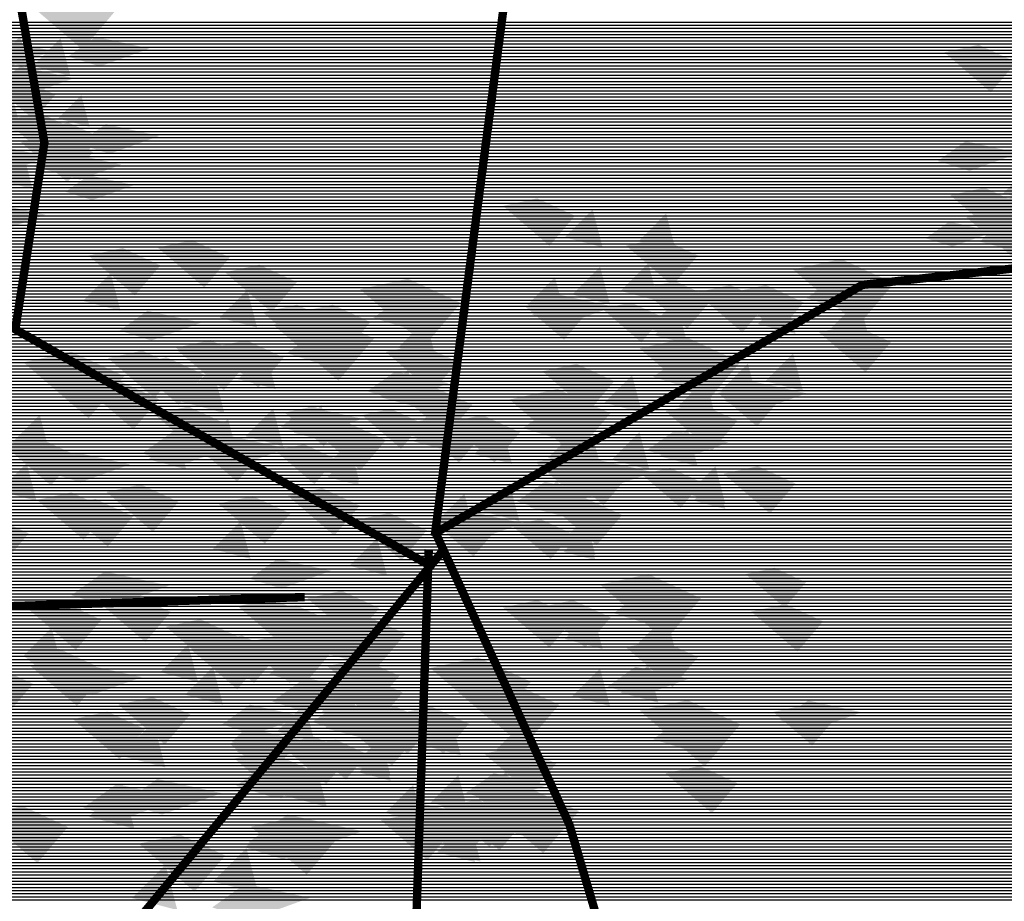
# Model space of a CAD drawing. Units: millimetres. Extents: x 51 to 199, y -99 to 14.
# Drawn here: x 176 to 177, y -82 to -81 of the extents above; entities that cross this region are included whole.
import ezdxf

# ---------------------------------------------------------------- set-up
doc = ezdxf.new("R2010")
doc.units = ezdxf.units.MM
doc.header["$LTSCALE"] = 0.05
doc.layers.get('0').update_dxf_attribs({"lineweight": 15})
doc.layers.add('TREES', color=81, linetype='Continuous')

# ---------------------------------------------------------------- blocks, each defined once
blk = doc.blocks.new('*X112')
at = {"color": 0}
for p, q in [((46.8787, -85.1845), (53.9679, -85.1845)), ((46.907, -85.1945), (53.9568, -85.1945)), ((46.9353, -85.2045), (53.9457, -85.2045)), ((46.9637, -85.2145), (53.9345, -85.2145)), ((46.992, -85.2245), (53.9234, -85.2245)), ((47.0204, -85.2345), (53.9123, -85.2345)), ((47.0487, -85.2445), (53.9012, -85.2445)), ((47.0771, -85.2545), (53.8901, -85.2545)), ((47.1054, -85.2645), (53.879, -85.2645)), ((47.1338, -85.2745), (53.8678, -85.2745)), ((47.1621, -85.2845), (53.8567, -85.2845)), ((47.1904, -85.2945), (53.8456, -85.2945)), ((47.2188, -85.3045), (53.8345, -85.3045)), ((47.2471, -85.3145), (53.8321, -85.3145)), ((47.2755, -85.3245), (53.8605, -85.3245)), ((47.3038, -85.3345), (53.8888, -85.3345)), ((47.3322, -85.3445), (53.9172, -85.3445)), ((47.3447, -85.3545), (53.9455, -85.3545)), ((47.3561, -85.3645), (53.9739, -85.3645)), ((47.3675, -85.3745), (54.0022, -85.3745)), ((47.379, -85.3845), (54.0305, -85.3845)), ((47.3904, -85.3945), (54.0589, -85.3945)), ((47.4018, -85.4045), (54.0872, -85.4045)), ((47.4133, -85.4145), (54.664, -85.4145)), ((47.4247, -85.4245), (54.664, -85.4245)), ((47.4361, -85.4345), (54.664, -85.4345)), ((47.4476, -85.4445), (54.664, -85.4445)), ((47.459, -85.4545), (54.664, -85.4545)), ((47.4704, -85.4645), (54.664, -85.4645)), ((47.4819, -85.4745), (54.664, -85.4745)), ((47.4933, -85.4845), (54.6751, -85.4845)), ((47.5047, -85.4945), (54.6891, -85.4945)), ((47.5162, -85.5045), (54.7032, -85.5045)), ((47.5276, -85.5145), (54.7172, -85.5145)), ((47.539, -85.5245), (54.7312, -85.5245)), ((47.5505, -85.5345), (54.7452, -85.5345)), ((47.5619, -85.5445), (54.7592, -85.5445)), ((47.5733, -85.5545), (54.7732, -85.5545)), ((47.5657, -85.5845), (54.8152, -85.5845)), ((47.5848, -85.5645), (54.7872, -85.5645)), ((47.5962, -85.5745), (54.8012, -85.5745)), ((47.4657, -85.6145), (54.8572, -85.6145)), ((47.4991, -85.6045), (54.8432, -85.6045)), ((47.5324, -85.5945), (54.8292, -85.5945)), ((46.6438, -85.6245), (54.8712, -85.6245)), ((46.6521, -85.6345), (54.8852, -85.6345)), ((46.6604, -85.6445), (54.8929, -85.6445)), ((46.6688, -85.6545), (54.8896, -85.6545)), ((46.6771, -85.6645), (54.8863, -85.6645)), ((46.6854, -85.6745), (54.8829, -85.6745)), ((46.6938, -85.6845), (54.8796, -85.6845)), ((46.7021, -85.6945), (54.8762, -85.6945)), ((46.7105, -85.7045), (54.8729, -85.7045)), ((46.7188, -85.7145), (54.8696, -85.7145)), ((46.7271, -85.7245), (54.8662, -85.7245)), ((46.7355, -85.7345), (54.8629, -85.7345)), ((46.7438, -85.7445), (54.8596, -85.7445)), ((46.7521, -85.7545), (54.8562, -85.7545)), ((46.7605, -85.7645), (54.8529, -85.7645)), ((46.7688, -85.7745), (54.8496, -85.7745)), ((46.7771, -85.7845), (54.8462, -85.7845)), ((46.7855, -85.7945), (54.8443, -85.7945)), ((46.7938, -85.8045), (54.8435, -85.8045)), ((46.7859, -85.8345), (54.841, -85.8345)), ((46.8022, -85.8145), (54.8427, -85.8145)), ((46.803, -85.8245), (54.8418, -85.8245)), ((46.7173, -85.8745), (54.8377, -85.8745)), ((46.7344, -85.8645), (54.8385, -85.8645)), ((46.7516, -85.8545), (54.8393, -85.8545)), ((46.7687, -85.8445), (54.8402, -85.8445)), ((46.6659, -85.9045), (54.8352, -85.9045)), ((46.683, -85.8945), (54.836, -85.8945)), ((46.7002, -85.8845), (54.8368, -85.8845)), ((46.6144, -85.9345), (54.8327, -85.9345)), ((46.6316, -85.9245), (54.8335, -85.9245)), ((46.6487, -85.9145), (54.8343, -85.9145)), ((46.6178, -85.9445), (54.8318, -85.9445)), ((46.6266, -85.9545), (54.831, -85.9545)), ((46.6355, -85.9645), (54.8302, -85.9645)), ((46.6443, -85.9745), (54.8293, -85.9745)), ((46.6531, -85.9845), (54.8285, -85.9845)), ((46.662, -85.9945), (54.8185, -85.9945)), ((46.6708, -86.0045), (54.8071, -86.0045)), ((46.6796, -86.0145), (54.7957, -86.0145)), ((46.6884, -86.0245), (54.7842, -86.0245)), ((46.6973, -86.0345), (54.7728, -86.0345)), ((46.7061, -86.0445), (54.7614, -86.0445)), ((46.7149, -86.0545), (54.7499, -86.0545)), ((46.7237, -86.0645), (54.7385, -86.0645)), ((46.7326, -86.0745), (54.7271, -86.0745)), ((46.7414, -86.0845), (54.7156, -86.0845)), ((46.7502, -86.0945), (54.7042, -86.0945)), ((46.7591, -86.1045), (54.7015, -86.1045)), ((46.7679, -86.1145), (54.7142, -86.1145)), ((46.7767, -86.1245), (54.7269, -86.1245)), ((46.7855, -86.1345), (54.7395, -86.1345)), ((46.7944, -86.1445), (54.7522, -86.1445)), ((46.8032, -86.1545), (54.7649, -86.1545)), ((46.812, -86.1645), (54.7775, -86.1645)), ((46.8208, -86.1745), (54.7902, -86.1745)), ((46.8297, -86.1845), (54.8029, -86.1845)), ((46.8385, -86.1945), (54.8156, -86.1945)), ((46.8473, -86.2045), (54.8282, -86.2045)), ((46.8561, -86.2145), (54.8409, -86.2145)), ((46.4039, -86.2245), (54.8536, -86.2245)), ((46.4131, -86.2345), (54.8662, -86.2345)), ((46.4223, -86.2445), (54.8789, -86.2445)), ((46.4316, -86.2545), (54.8916, -86.2545)), ((46.4408, -86.2645), (54.9043, -86.2645)), ((46.45, -86.2745), (54.2053, -86.2745)), ((46.4593, -86.2845), (54.2068, -86.2845)), ((46.4685, -86.2945), (54.2084, -86.2945)), ((46.4778, -86.3045), (54.2099, -86.3045)), ((46.487, -86.3145), (54.2115, -86.3145)), ((46.4962, -86.3245), (54.213, -86.3245)), ((46.5055, -86.3345), (54.2145, -86.3345)), ((46.5147, -86.3445), (54.2161, -86.3445)), ((46.5239, -86.3545), (54.2176, -86.3545)), ((46.5332, -86.3645), (54.2191, -86.3645)), ((46.5424, -86.3745), (54.2207, -86.3745)), ((46.5516, -86.3845), (54.2222, -86.3845)), ((46.5609, -86.3945), (54.2238, -86.3945)), ((46.5701, -86.4045), (54.2253, -86.4045)), ((46.5662, -86.4345), (54.2299, -86.4345)), ((46.5717, -86.4245), (54.2284, -86.4245)), ((46.5772, -86.4145), (54.2268, -86.4145)), ((46.5499, -86.4645), (54.2345, -86.4645)), ((46.5553, -86.4545), (54.233, -86.4545)), ((46.5608, -86.4445), (54.2315, -86.4445)), ((46.528, -86.5045), (54.5718, -86.5045)), ((46.5335, -86.4945), (54.4417, -86.4945)), ((46.539, -86.4845), (54.3117, -86.4845)), ((46.5444, -86.4745), (54.2361, -86.4745)), ((46.5117, -86.5345), (54.6812, -86.5345)), ((46.5171, -86.5245), (54.6737, -86.5245)), ((46.5226, -86.5145), (54.6662, -86.5145)), ((46.4953, -86.5645), (54.7037, -86.5645)), ((46.5008, -86.5545), (54.6962, -86.5545)), ((46.5062, -86.5445), (54.6887, -86.5445)), ((46.4794, -86.5945), (54.7262, -86.5945)), ((46.4844, -86.5845), (54.7187, -86.5845)), ((46.4898, -86.5745), (54.7112, -86.5745)), ((46.4807, -86.6045), (54.7337, -86.6045)), ((46.482, -86.6145), (54.7413, -86.6145)), ((46.4833, -86.6245), (54.7488, -86.6245)), ((46.4846, -86.6345), (54.7563, -86.6345)), ((46.4859, -86.6445), (54.7613, -86.6445)), ((46.4872, -86.6545), (54.7521, -86.6545)), ((46.4885, -86.6645), (54.743, -86.6645)), ((46.4898, -86.6745), (54.7338, -86.6745)), ((46.4911, -86.6845), (54.7246, -86.6845)), ((46.4924, -86.6945), (54.7155, -86.6945)), ((46.4936, -86.7045), (54.7063, -86.7045)), ((46.4949, -86.7145), (54.6971, -86.7145)), ((46.4962, -86.7245), (54.6879, -86.7245)), ((46.4975, -86.7345), (54.6788, -86.7345)), ((46.4988, -86.7445), (54.6696, -86.7445)), ((46.5001, -86.7545), (54.6604, -86.7545)), ((46.5014, -86.7645), (54.6513, -86.7645)), ((46.5027, -86.7745), (54.6421, -86.7745)), ((46.504, -86.7845), (54.6329, -86.7845)), ((46.5053, -86.7945), (54.6237, -86.7945)), ((46.5066, -86.8045), (54.6146, -86.8045)), ((46.5078, -86.8145), (54.6054, -86.8145)), ((46.5091, -86.8245), (54.5962, -86.8245)), ((46.5104, -86.8345), (54.5871, -86.8345)), ((46.5117, -86.8445), (55.0493, -86.8445)), ((46.513, -86.8545), (55.0623, -86.8545)), ((46.5143, -86.8645), (55.0753, -86.8645)), ((46.5156, -86.8745), (55.0883, -86.8745)), ((46.5169, -86.8845), (55.1013, -86.8845)), ((46.5182, -86.8945), (55.1095, -86.8945)), ((46.5195, -86.9045), (55.1128, -86.9045)), ((46.5208, -86.9145), (55.1161, -86.9145)), ((46.522, -86.9245), (55.1195, -86.9245)), ((46.5233, -86.9345), (55.1228, -86.9345)), ((46.5246, -86.9445), (55.1261, -86.9445)), ((46.5259, -86.9545), (55.1295, -86.9545)), ((46.5272, -86.9645), (55.1328, -86.9645)), ((46.5285, -86.9745), (55.1361, -86.9745)), ((46.5298, -86.9845), (55.1395, -86.9845)), ((46.5311, -86.9945), (55.1428, -86.9945)), ((46.5324, -87.0045), (55.1462, -87.0045)), ((46.5337, -87.0145), (55.1495, -87.0145)), ((46.9486, -87.0245), (55.1528, -87.0245)), ((46.9736, -87.0345), (55.1562, -87.0345)), ((46.9986, -87.0445), (55.1595, -87.0445)), ((47.0236, -87.0545), (55.1628, -87.0545)), ((47.0486, -87.0645), (55.1662, -87.0645)), ((47.0323, -87.1045), (55.1795, -87.1045)), ((47.0723, -87.0945), (55.1762, -87.0945)), ((47.0736, -87.0745), (55.1695, -87.0745)), ((47.0986, -87.0845), (55.1728, -87.0845)), ((46.9122, -87.1345), (55.1895, -87.1345)), ((46.9523, -87.1245), (55.1862, -87.1245)), ((46.9923, -87.1145), (55.1828, -87.1145)), ((46.828, -87.1645), (55.1995, -87.1645)), ((46.8555, -87.1545), (55.1962, -87.1545)), ((46.883, -87.1445), (55.1928, -87.1445)), ((46.7454, -87.1945), (55.2204, -87.1945)), ((46.7729, -87.1845), (55.2062, -87.1845)), ((46.8005, -87.1745), (55.2028, -87.1745)), ((46.6629, -87.2245), (55.2654, -87.2245)), ((46.6904, -87.2145), (55.2504, -87.2145)), ((46.7179, -87.2045), (55.2354, -87.2045)), ((46.5804, -87.2545), (55.3104, -87.2545)), ((46.6079, -87.2445), (55.2954, -87.2445)), ((46.6354, -87.2345), (55.2804, -87.2345)), ((46.5478, -87.2745), (55.3404, -87.2745)), ((46.5516, -87.2845), (55.3554, -87.2845)), ((46.5529, -87.2645), (55.3254, -87.2645)), ((46.5554, -87.2945), (55.3704, -87.2945)), ((46.5593, -87.3045), (55.3854, -87.3045)), ((46.5631, -87.3145), (55.4005, -87.3145)), ((46.5669, -87.3245), (55.4155, -87.3245)), ((46.5707, -87.3345), (55.4305, -87.3345)), ((46.5745, -87.3445), (55.4455, -87.3445)), ((46.5783, -87.3545), (55.4494, -87.3545)), ((46.5821, -87.3645), (55.4424, -87.3645)), ((46.5859, -87.3745), (55.4354, -87.3745)), ((46.5897, -87.3845), (55.4284, -87.3845)), ((46.5936, -87.3945), (55.4214, -87.3945)), ((46.5974, -87.4045), (55.4144, -87.4045)), ((46.6012, -87.4145), (55.4074, -87.4145)), ((46.605, -87.4245), (55.4004, -87.4245)), ((46.6088, -87.4345), (55.3934, -87.4345)), ((46.6126, -87.4445), (55.3864, -87.4445)), ((46.6164, -87.4545), (55.3794, -87.4545)), ((46.6202, -87.4645), (55.3724, -87.4645)), ((46.624, -87.4745), (55.3654, -87.4745)), ((46.6279, -87.4845), (55.3584, -87.4845)), ((46.6317, -87.4945), (55.3514, -87.4945)), ((46.6355, -87.5045), (55.3444, -87.5045)), ((46.6393, -87.5145), (55.3345, -87.5145)), ((46.6431, -87.5245), (55.2895, -87.5245)), ((46.6469, -87.5345), (55.2445, -87.5345)), ((46.6507, -87.5445), (55.1995, -87.5445)), ((46.6545, -87.5545), (55.1545, -87.5545)), ((46.6583, -87.5645), (55.1095, -87.5645)), ((46.6622, -87.5745), (55.0644, -87.5745)), ((46.666, -87.5845), (55.0286, -87.5845)), ((46.6698, -87.5945), (55.002, -87.5945)), ((46.6736, -87.6045), (54.9753, -87.6045)), ((46.6798, -87.6145), (54.9486, -87.6145)), ((46.6944, -87.6245), (54.9219, -87.6245)), ((46.7091, -87.6345), (54.8953, -87.6345)), ((46.7238, -87.6445), (54.8686, -87.6445)), ((46.7384, -87.6545), (54.8419, -87.6545)), ((46.7531, -87.6645), (54.8152, -87.6645)), ((46.7678, -87.6745), (54.7886, -87.6745)), ((46.7825, -87.6845), (54.7803, -87.6845)), ((46.7971, -87.6945), (54.7822, -87.6945)), ((46.8118, -87.7045), (54.7841, -87.7045)), ((46.8265, -87.7145), (54.786, -87.7145)), ((46.8411, -87.7245), (54.7879, -87.7245)), ((46.8558, -87.7345), (54.7898, -87.7345)), ((46.8705, -87.7445), (54.7918, -87.7445)), ((46.8852, -87.7545), (54.7937, -87.7545)), ((46.8998, -87.7645), (54.7956, -87.7645)), ((46.9145, -87.7745), (54.7975, -87.7745)), ((46.9292, -87.7845), (54.7994, -87.7845)), ((46.9439, -87.7945), (54.8013, -87.7945)), ((46.9585, -87.8045), (54.8032, -87.8045)), ((46.9732, -87.8145), (54.8051, -87.8145)), ((46.9879, -87.8245), (54.807, -87.8245)), ((47.0025, -87.8345), (54.8089, -87.8345)), ((47.0172, -87.8445), (54.8108, -87.8445)), ((47.0319, -87.8545), (54.8127, -87.8545)), ((47.041, -87.8645), (54.8146, -87.8645)), ((47.046, -87.8745), (54.8165, -87.8745)), ((47.051, -87.8845), (54.8184, -87.8845)), ((47.056, -87.8945), (54.8203, -87.8945)), ((47.061, -87.9045), (54.8222, -87.9045)), ((47.066, -87.9145), (54.8241, -87.9145)), ((47.071, -87.9245), (54.826, -87.9245)), ((47.076, -87.9345), (54.828, -87.9345)), ((47.081, -87.9445), (54.8299, -87.9445)), ((47.086, -87.9545), (54.8318, -87.9545)), ((47.091, -87.9645), (54.8337, -87.9645)), ((47.096, -87.9745), (54.8356, -87.9745)), ((47.101, -87.9845), (54.8375, -87.9845)), ((47.106, -87.9945), (54.8394, -87.9945))]:
    blk.add_line(p, q, dxfattribs=at)
blk = doc.blocks.new('TTR19-NN')
at = {"color": 251, "const_width": 0.0269}
for points in [[(-0.049, 0.0308), (0.2282, 2.1579), (-0.4739, 3.6841)], [(-0.0648, -0.064), (-1.3918, 0.6921), (-1.2989, 1.2891), (-1.4582, 2.2177), (-2.1748, 2.5095)], [(-0.0462, 0.0406), (1.32, 0.8344), (1.9305, 0.9007), (2.6471, 0.4232), (3.3769, 0.4497)], [(-3.1906, -0.7243), (-2.6996, 0.0716), (-2.148, -0.2166), (-0.4656, -0.1648)], [(-0.0462, 0.0406), (0.3822, -0.893), (0.7766, -2.2278), (0.0362, -4.0196)], [(-0.0162, -0.0086), (-1.0247, -1.229), (-1.9537, -1.2688), (-2.312, -1.7596), (-2.6172, -2.078)], [(-0.0682, -0.0118), (-0.1345, -1.9884), (-0.8512, -2.2272), (-1.2227, -2.6782)]]:
    blk.add_lwpolyline(points, dxfattribs=at)
at = {"color": 63}
for points in [[(-1.3856, 1.7663), (-1.2314, 1.8002), (-1.1768, 1.5873), (-1.0625, 1.7223)], [(1.5824, 1.5789), (1.6926, 1.6031), (1.7315, 1.451), (1.8132, 1.5474)], [(-1.4575, 1.4699), (-1.3649, 1.4901), (-1.3322, 1.3624), (-1.2636, 1.4434)], [(-1.3152, 1.3342), (-1.2227, 1.3545), (-1.19, 1.2267), (-1.1214, 1.3077)], [(0.1692, 1.0873), (0.2793, 1.1115), (0.3183, 0.9594), (0.3999, 1.0558)], [(1.7112, 1.0947), (1.8038, 1.115), (1.8365, 0.9872), (1.9051, 1.0682)], [(1.0983, 0.8836), (1.2525, 0.9174), (1.3071, 0.7045), (1.4214, 0.8395)], [(-0.2888, 0.8206), (-0.1346, 0.8544), (-0.08, 0.6415), (0.0343, 0.7765)], [(0.6105, 0.8226), (0.7207, 0.8467), (0.7596, 0.6947), (0.8412, 0.7911)], [(0.7871, 0.81), (0.8972, 0.8341), (0.9362, 0.6821), (1.0178, 0.7785)], [(0.9015, 0.81), (1.0116, 0.8341), (1.0506, 0.6821), (1.1322, 0.7785)], [(-0.6001, 0.747), (-0.4899, 0.7711), (-0.451, 0.619), (-0.3693, 0.7155)], [(-0.4856, 0.747), (-0.3755, 0.7711), (-0.3365, 0.619), (-0.2549, 0.7155)], [(-0.5662, 0.7071), (-0.412, 0.7409), (-0.3575, 0.528), (-0.2432, 0.663)], [(0.6066, 0.6315), (0.7607, 0.6653), (0.8153, 0.4524), (0.9296, 0.5874)], [(-0.8775, 0.6335), (-0.7673, 0.6577), (-0.7284, 0.5056), (-0.6468, 0.602)], [(-0.7631, 0.6335), (-0.6529, 0.6577), (-0.614, 0.5056), (-0.5323, 0.602)], [(-1.3661, 0.5865), (-1.2119, 0.6204), (-1.1574, 0.4074), (-1.0431, 0.5425)], [(0.2953, 0.5579), (0.4054, 0.582), (0.4444, 0.43), (0.526, 0.5264)], [(-0.1587, 0.4822), (-0.0486, 0.5064), (-0.0096, 0.3543), (0.072, 0.4508)], [(0.1904, 0.4676), (0.3446, 0.5014), (0.3992, 0.2885), (0.5134, 0.4235)], [(-0.1209, 0.394), (-0.0107, 0.4182), (0.0282, 0.2661), (0.1099, 0.3625)], [(-0.0064, 0.394), (0.1037, 0.4182), (0.1427, 0.2661), (0.2243, 0.3625)], [(-0.4361, 0.3688), (-0.326, 0.3929), (-0.287, 0.2409), (-0.2054, 0.3373)], [(0.8753, 0.2301), (0.9855, 0.2543), (1.0244, 0.1022), (1.1061, 0.1987)], [(0.3205, 0.1293), (0.4306, 0.1534), (0.4696, 0.0014), (0.5512, 0.0978)], [(0.4804, -0.1248), (0.6346, -0.091), (0.6892, -0.3039), (0.8035, -0.1689)], [(0.1692, -0.1985), (0.2793, -0.1743), (0.3183, -0.3264), (0.3999, -0.2299)], [(0.2836, -0.1985), (0.3937, -0.1743), (0.4327, -0.3264), (0.5143, -0.2299)], [(0.9636, -0.2111), (1.0737, -0.1869), (1.1127, -0.339), (1.1943, -0.2425)], [(-0.4653, -0.2383), (-0.3111, -0.2045), (-0.2566, -0.4174), (-0.1423, -0.2824)], [(-0.7766, -0.3119), (-0.6665, -0.2877), (-0.6275, -0.4398), (-0.5459, -0.3434)], [(-0.6622, -0.3119), (-0.552, -0.2877), (-0.5131, -0.4398), (-0.4314, -0.3434)], [(0.0265, -0.4652), (0.1807, -0.4314), (0.2352, -0.6443), (0.3495, -0.5093)], [(0.6066, -0.5282), (0.7607, -0.4944), (0.8153, -0.7073), (0.9296, -0.5723)], [(-0.2848, -0.5388), (-0.1747, -0.5146), (-0.1357, -0.6667), (-0.0541, -0.5703)], [(-0.1704, -0.5388), (-0.0602, -0.5146), (-0.0213, -0.6667), (0.0604, -0.5703)], [(-0.3352, -0.5766), (-0.2251, -0.5525), (-0.1862, -0.7045), (-0.1045, -0.6081)], [(0.0895, -0.8055), (0.2437, -0.7717), (0.2983, -0.9846), (0.4126, -0.8496)], [(-0.2218, -0.8791), (-0.1116, -0.855), (-0.0727, -1.0071), (0.009, -0.9106)], [(-0.1073, -0.8791), (0.0028, -0.855), (0.0418, -1.0071), (0.1234, -0.9106)], [(-0.9969, -0.9541), (-0.8647, -0.9251), (-0.818, -1.1076), (-0.72, -0.9919)]]:
    blk.add_solid(points, dxfattribs=at)
at = {"color": 61}
for points in [[(-1.4907, 1.5616), (-1.416, 1.615), (-1.4053, 1.5349), (-1.2718, 1.583)], [(-1.223, 1.5654), (-1.134, 1.629), (-1.1213, 1.5337), (-0.9623, 1.5909)], [(-1.1912, 1.2858), (-1.1022, 1.3494), (-1.0895, 1.2541), (-0.9305, 1.3112)], [(-1.231, 1.1324), (-1.1562, 1.1857), (-1.1456, 1.1057), (-1.0121, 1.1537)], [(-1.5554, 1.0335), (-1.4664, 1.0971), (-1.4537, 1.0018), (-1.2948, 1.059)], [(1.1416, 0.7921), (1.2306, 0.8557), (1.2433, 0.7604), (1.4022, 0.8176)], [(-0.2455, 0.7291), (-0.1565, 0.7927), (-0.1438, 0.6973), (0.0151, 0.7545)], [(-0.5229, 0.6157), (-0.4339, 0.6792), (-0.4212, 0.5839), (-0.2623, 0.6411)], [(0.6498, 0.54), (0.7388, 0.6036), (0.7515, 0.5083), (0.9104, 0.5654)], [(-0.2646, 0.494), (-0.1756, 0.5575), (-0.1629, 0.4622), (-0.004, 0.5194)], [(-0.542, 0.3805), (-0.453, 0.4441), (-0.4403, 0.3488), (-0.2814, 0.406)], [(0.2337, 0.3762), (0.3227, 0.4397), (0.3354, 0.3444), (0.4943, 0.4016)], [(0.6307, 0.3049), (0.7197, 0.3684), (0.7324, 0.2731), (0.8914, 0.3303)], [(0.2146, 0.141), (0.3036, 0.2046), (0.3163, 0.1093), (0.4752, 0.1665)], [(0.5237, -0.2163), (0.6127, -0.1527), (0.6254, -0.2481), (0.7843, -0.1909)], [(-0.4221, -0.3297), (-0.3331, -0.2662), (-0.3204, -0.3615), (-0.1614, -0.3043)], [(0.5046, -0.4514), (0.5936, -0.3879), (0.6063, -0.4832), (0.7653, -0.426)], [(-0.4411, -0.5649), (-0.3521, -0.5013), (-0.3394, -0.5966), (-0.1805, -0.5395)], [(0.6498, -0.6197), (0.7388, -0.5561), (0.7515, -0.6514), (0.9104, -0.5942)], [(-1.0444, -0.823), (-0.9376, -0.7467), (-0.9224, -0.8611), (-0.7316, -0.7925)], [(0.0507, -0.7918), (0.1397, -0.7282), (0.1524, -0.8235), (0.3113, -0.7664)], [(0.1328, -0.897), (0.2218, -0.8334), (0.2345, -0.9288), (0.3934, -0.8716)]]:
    blk.add_solid(points, dxfattribs=at)
at = {"color": 62}
for points in [[(-1.4509, 1.5561), (-1.3761, 1.6308), (-1.3494, 1.5294)], [(-1.4571, 1.1731), (-1.3681, 1.2621), (-1.3363, 1.1413)], [(-1.33, 1.2122), (-1.2552, 1.2869), (-1.2285, 1.1855)], [(0.3677, 0.9866), (0.4567, 1.0756), (0.4885, 0.9548)], [(0.6029, 0.9739), (0.6919, 1.0629), (0.7237, 0.9421)], [(1.6964, 0.9727), (1.7712, 1.0474), (1.7979, 0.946)], [(0.2469, 0.7705), (0.3359, 0.8595), (0.3677, 0.7388)], [(0.9856, 0.7093), (1.0746, 0.7982), (1.1064, 0.6775)], [(1.2208, 0.6966), (1.3098, 0.7855), (1.3416, 0.6648)], [(-0.4015, 0.6463), (-0.3125, 0.7352), (-0.2807, 0.6145)], [(0.6539, 0.6733), (0.7287, 0.748), (0.7554, 0.6466)], [(-0.1663, 0.6335), (-0.0773, 0.7225), (-0.0455, 0.6018)], [(-0.6789, 0.5328), (-0.5899, 0.6218), (-0.5582, 0.501)], [(0.8648, 0.4932), (0.9538, 0.5822), (0.9856, 0.4614)], [(0.4938, 0.4572), (0.5828, 0.5461), (0.6146, 0.4254)], [(0.729, 0.4445), (0.818, 0.5334), (0.8498, 0.4127)], [(-0.7997, 0.3167), (-0.7107, 0.4057), (-0.6789, 0.285)], [(-0.1153, 0.3329), (-0.0405, 0.4077), (-0.0138, 0.3062)], [(0.0777, 0.2933), (0.1667, 0.3823), (0.1985, 0.2615)], [(0.3129, 0.2806), (0.4019, 0.3696), (0.4337, 0.2488)], [(0.373, 0.2411), (0.462, 0.3301), (0.4938, 0.2093)], [(-0.3927, 0.2195), (-0.318, 0.2942), (-0.2913, 0.1928)], [(0.78, 0.1438), (0.8548, 0.2186), (0.8815, 0.1172)], [(-0.0431, 0.0772), (0.0459, 0.1662), (0.0777, 0.0455)], [(0.3639, -0.02), (0.4387, 0.0547), (0.4654, -0.0467)], [(0.3677, -0.2992), (0.4567, -0.2102), (0.4885, -0.3309)], [(0.6029, -0.3119), (0.6919, -0.2229), (0.7237, -0.3436)], [(-0.5781, -0.4126), (-0.4891, -0.3236), (-0.4573, -0.4444)], [(-0.3428, -0.4253), (-0.2538, -0.3363), (-0.2221, -0.4571)], [(-0.6989, -0.6287), (-0.6099, -0.5397), (-0.5781, -0.6604)], [(-0.0863, -0.6395), (0.0027, -0.5505), (0.0345, -0.6713)], [(0.1489, -0.6522), (0.238, -0.5632), (0.2697, -0.684)], [(-0.2918, -0.7259), (-0.2171, -0.6512), (-0.1904, -0.7526)], [(-0.2071, -0.8556), (-0.1181, -0.7666), (-0.0863, -0.8873)], [(-0.0232, -0.9798), (0.0658, -0.8909), (0.0976, -1.0116)], [(-0.7586, -1.075), (-0.6518, -0.9682), (-0.6137, -1.1131)], [(-1.018, -1.1283), (-0.9112, -1.0216), (-0.8731, -1.1665)]]:
    blk.add_solid(points, dxfattribs=at)
at = {"color": 86}
for points in [[(-1.3362, 1.5348), (-1.2472, 1.6238), (-1.2154, 1.5031)], [(-1.4648, 1.4704), (-1.3758, 1.534), (-1.363, 1.4387), (-1.2041, 1.4959)], [(-1.4722, 1.3479), (-1.3975, 1.4226), (-1.3708, 1.3212)], [(-1.2552, 1.367), (-1.1805, 1.4418), (-1.1538, 1.3403)], [(-1.4252, 1.3612), (-1.315, 1.3854), (-1.2761, 1.2333), (-1.1944, 1.3297)], [(-1.3741, 1.291), (-1.2639, 1.3151), (-1.225, 1.163), (-1.1433, 1.2595)], [(1.5617, 1.2309), (1.6507, 1.2945), (1.6634, 1.1992), (1.8223, 1.2564)], [(-1.5033, 1.2231), (-1.4286, 1.2765), (-1.4179, 1.1964), (-1.2844, 1.2444)], [(-1.2709, 1.198), (-1.1961, 1.2513), (-1.1854, 1.1713), (-1.0519, 1.2193)], [(1.7712, 1.1275), (1.846, 1.2022), (1.8727, 1.1008)], [(1.6013, 1.1217), (1.7114, 1.1459), (1.7504, 0.9938), (1.832, 1.0902)], [(1.6524, 1.0515), (1.7625, 1.0756), (1.8015, 0.9235), (1.8831, 1.02)], [(1.5231, 0.9836), (1.5979, 1.037), (1.6085, 0.9569), (1.742, 1.0049)], [(1.7556, 0.9585), (1.8303, 1.0118), (1.841, 0.9318), (1.9745, 0.9798)], [(-0.9358, 0.9537), (-0.8257, 0.9779), (-0.7867, 0.8258), (-0.7051, 0.9222)], [(0.5633, 0.9602), (0.6734, 0.9844), (0.7124, 0.8323), (0.794, 0.9287)], [(-1.1581, 0.9284), (-1.048, 0.9526), (-1.009, 0.8005), (-0.9274, 0.8969)], [(-0.7209, 0.8749), (-0.6107, 0.899), (-0.5718, 0.747), (-0.4901, 0.8434)], [(0.3914, 0.8037), (0.4804, 0.8927), (0.5122, 0.7719)], [(0.5457, 0.815), (0.6347, 0.904), (0.6665, 0.7832)], [(-1.1757, 0.7832), (-1.0867, 0.8722), (-1.0549, 0.7514)], [(-0.7385, 0.7297), (-0.6495, 0.8187), (-0.6177, 0.6979)], [(0.2628, 0.7393), (0.3518, 0.8029), (0.3645, 0.7076), (0.5235, 0.7648)], [(0.2398, 0.7659), (0.3323, 0.7862), (0.365, 0.6585), (0.4336, 0.7395)], [(0.4871, 0.7579), (0.5797, 0.7782), (0.6124, 0.6504), (0.681, 0.7314)], [(0.6347, 0.6943), (0.7237, 0.7832), (0.7555, 0.6625)], [(-1.0578, 0.6881), (-0.9688, 0.7517), (-0.9561, 0.6564), (-0.7972, 0.7136)], [(1.1812, 0.6829), (1.2913, 0.707), (1.3303, 0.555), (1.4119, 0.6514)], [(-0.8732, 0.6254), (-0.7631, 0.6495), (-0.7241, 0.4975), (-0.6425, 0.5939)], [(-0.2059, 0.6199), (-0.0958, 0.644), (-0.0568, 0.4919), (0.0248, 0.5884)], [(-1.0955, 0.6001), (-0.9854, 0.6242), (-0.9464, 0.4722), (-0.8648, 0.5686)], [(-1.0182, 0.5789), (-0.9081, 0.603), (-0.8691, 0.451), (-0.7875, 0.5474)], [(1.0093, 0.5264), (1.0983, 0.6154), (1.1301, 0.4946)], [(-0.8673, 0.4625), (-0.7605, 0.5692), (-0.7224, 0.4243)], [(-0.2235, 0.4747), (-0.1345, 0.5636), (-0.1027, 0.4429)], [(-1.1628, 0.4999), (-1.0527, 0.5241), (-1.0137, 0.372), (-0.9321, 0.4684)], [(0.8577, 0.4886), (0.9502, 0.5089), (0.9829, 0.3812), (1.0515, 0.4622)], [(0.8807, 0.462), (0.9697, 0.5256), (0.9824, 0.4302), (1.1414, 0.4874)], [(-0.9479, 0.4211), (-0.8377, 0.4452), (-0.7988, 0.2932), (-0.7171, 0.3896)], [(-0.5294, 0.4256), (-0.4369, 0.4459), (-0.4042, 0.3181), (-0.3356, 0.3991)], [(-0.5009, 0.3612), (-0.4119, 0.4502), (-0.3802, 0.3295)], [(-0.1345, 0.3539), (-0.0455, 0.4429), (-0.0137, 0.3222)], [(0.6894, 0.4308), (0.7995, 0.4549), (0.8385, 0.3029), (0.9201, 0.3993)], [(-1.4027, 0.3294), (-1.3137, 0.4184), (-1.2819, 0.2976)], [(-0.6552, 0.3499), (-0.5662, 0.4389), (-0.5345, 0.3181)], [(-0.2821, 0.4175), (-0.1896, 0.4378), (-0.1568, 0.3101), (-0.0883, 0.3911)], [(-0.9853, 0.295), (-0.8785, 0.3712), (-0.8632, 0.2568), (-0.6725, 0.3255)], [(-0.9655, 0.2759), (-0.8765, 0.3649), (-0.8447, 0.2441)], [(-0.7838, 0.2855), (-0.6948, 0.3491), (-0.6821, 0.2538), (-0.5232, 0.311)], [(0.5175, 0.2743), (0.6065, 0.3633), (0.6383, 0.2425)], [(0.6718, 0.2856), (0.7608, 0.3746), (0.7926, 0.2538)], [(-1.427, 0.3202), (-1.3169, 0.3444), (-1.2779, 0.1923), (-1.1963, 0.2888)], [(-0.8069, 0.3121), (-0.7144, 0.3324), (-0.6816, 0.2047), (-0.6131, 0.2857)], [(-0.5595, 0.3041), (-0.467, 0.3244), (-0.4343, 0.1966), (-0.3657, 0.2776)], [(-0.4119, 0.2405), (-0.3229, 0.3295), (-0.2912, 0.2087)], [(-1.2848, 0.2343), (-1.1958, 0.2979), (-1.1831, 0.2026), (-1.0242, 0.2598)], [(0.2733, 0.2669), (0.3834, 0.2911), (0.4224, 0.139), (0.504, 0.2354)], [(-1.4446, 0.1751), (-1.3556, 0.264), (-1.3239, 0.1433)], [(0.3659, 0.2365), (0.4584, 0.2568), (0.4911, 0.129), (0.5597, 0.2101)], [(0.3889, 0.2099), (0.4779, 0.2735), (0.4906, 0.1781), (0.6496, 0.2353)], [(0.7608, 0.1649), (0.8498, 0.2538), (0.8816, 0.1331)], [(0.6133, 0.2284), (0.7058, 0.2487), (0.7385, 0.121), (0.8071, 0.202)], [(-1.1002, 0.1716), (-0.9901, 0.1958), (-0.9511, 0.0437), (-0.8695, 0.1401)], [(0.1014, 0.1104), (0.1904, 0.1994), (0.2222, 0.0786)], [(0.2557, 0.1217), (0.3447, 0.2107), (0.3765, 0.0899)], [(-1.3225, 0.1463), (-1.2124, 0.1704), (-1.1734, 0.0184), (-1.0918, 0.1148)], [(-0.742, 0.1343), (-0.6318, 0.1584), (-0.5929, 0.0063), (-0.5112, 0.1028)], [(-0.5197, 0.1596), (-0.4095, 0.1837), (-0.3706, 0.0317), (-0.2889, 0.1281)], [(-1.2452, 0.1251), (-1.1351, 0.1493), (-1.0961, -0.0028), (-1.0145, 0.0936)], [(-1.5794, 0.0708), (-1.4693, 0.0949), (-1.4303, -0.0572), (-1.3487, 0.0393)], [(-0.3047, 0.0807), (-0.1946, 0.1049), (-0.1556, -0.0472), (-0.074, 0.0493)], [(-0.0272, 0.046), (0.0618, 0.1096), (0.0745, 0.0143), (0.2334, 0.0715)], [(-0.7596, -0.0109), (-0.6706, 0.078), (-0.6388, -0.0427)], [(-0.0503, 0.0726), (0.0423, 0.0929), (0.075, -0.0348), (0.1436, 0.0462)], [(0.1971, 0.0646), (0.2896, 0.0849), (0.3224, -0.0429), (0.3909, 0.0381)], [(0.3447, 0.001), (0.4337, 0.0899), (0.4655, -0.0308)], [(-0.3223, -0.0644), (-0.2333, 0.0245), (-0.2015, -0.0962)], [(-0.6417, -0.106), (-0.5527, -0.0425), (-0.54, -0.1378), (-0.3811, -0.0806)], [(-1.2123, -0.1588), (-1.1055, -0.0826), (-1.0902, -0.1969), (-0.8995, -0.1283)], [(0.9459, -0.0912), (1.0385, -0.071), (1.0712, -0.1987), (1.1398, -0.1177)], [(-1.125, -0.1808), (-1.0148, -0.1566), (-0.9759, -0.3087), (-0.8942, -0.2122)], [(-0.4571, -0.1688), (-0.347, -0.1446), (-0.308, -0.2967), (-0.2264, -0.2002)], [(-1.3472, -0.2061), (-1.2371, -0.1819), (-1.1981, -0.334), (-1.1165, -0.2376)], [(-0.6794, -0.1941), (-0.5693, -0.1699), (-0.5303, -0.322), (-0.4487, -0.2256)], [(-0.6021, -0.2153), (-0.492, -0.1911), (-0.453, -0.3432), (-0.3714, -0.2467)], [(-0.91, -0.2596), (-0.7999, -0.2354), (-0.7609, -0.3875), (-0.6793, -0.2911)], [(-0.4512, -0.3317), (-0.3444, -0.2249), (-0.3063, -0.3698)], [(-1.3649, -0.3513), (-1.2759, -0.2623), (-1.2441, -0.383)], [(-0.6079, -0.3068), (-0.4978, -0.2827), (-0.4588, -0.4347), (-0.3772, -0.3383)], [(-0.8302, -0.3321), (-0.7201, -0.308), (-0.6811, -0.4601), (-0.5995, -0.3636)], [(0.5633, -0.3255), (0.6734, -0.3014), (0.7124, -0.4535), (0.794, -0.357)], [(-1.3633, -0.3539), (-1.2532, -0.3297), (-1.2142, -0.4818), (-1.1326, -0.3854)], [(-0.9276, -0.4048), (-0.8386, -0.3158), (-0.8068, -0.4366)], [(-1.3435, -0.3855), (-1.2333, -0.3614), (-1.1944, -0.5135), (-1.1127, -0.417)], [(-0.393, -0.3857), (-0.2829, -0.3615), (-0.2439, -0.5136), (-0.1623, -0.4171)], [(-0.0638, -0.3919), (0.0903, -0.358), (0.1449, -0.5709), (0.2592, -0.4359)], [(-1.5657, -0.4109), (-1.4556, -0.3867), (-1.4167, -0.5388), (-1.335, -0.4423)], [(-1.247, -0.4463), (-1.158, -0.3828), (-1.1453, -0.4781), (-0.9864, -0.4209)], [(-0.8478, -0.4773), (-0.7588, -0.3884), (-0.727, -0.5091)], [(0.3914, -0.482), (0.4804, -0.3931), (0.5122, -0.5138)], [(0.5457, -0.4707), (0.6347, -0.3818), (0.6665, -0.5025)], [(-0.5692, -0.4992), (-0.4624, -0.4229), (-0.4471, -0.5373), (-0.2564, -0.4687)], [(-0.3825, -0.439), (-0.2723, -0.4148), (-0.2334, -0.5669), (-0.1517, -0.4705)], [(-0.4106, -0.5308), (-0.3216, -0.4419), (-0.2898, -0.5626)], [(-1.0624, -0.5091), (-0.9523, -0.4849), (-0.9133, -0.637), (-0.8317, -0.5406)], [(-0.4001, -0.5842), (-0.3111, -0.4952), (-0.2793, -0.616)], [(1.0573, -0.559), (1.1463, -0.4955), (1.159, -0.5908), (1.3179, -0.5336)], [(-1.2074, -0.5556), (-1.0973, -0.5314), (-1.0583, -0.6835), (-0.9767, -0.5871)], [(-0.73, -0.5724), (-0.641, -0.5089), (-0.6283, -0.6042), (-0.4693, -0.547)], [(-0.5544, -0.5955), (-0.4654, -0.5065), (-0.4336, -0.6273)], [(1.0342, -0.5324), (1.1267, -0.5121), (1.1595, -0.6399), (1.228, -0.5589)], [(-1.0565, -0.672), (-0.9497, -0.5653), (-0.9115, -0.7102)], [(-0.6829, -0.6599), (-0.5939, -0.5963), (-0.5812, -0.6916), (-0.4223, -0.6344)], [(-0.706, -0.6333), (-0.6135, -0.613), (-0.5807, -0.7407), (-0.5122, -0.6597)], [(-0.5454, -0.6352), (-0.4352, -0.611), (-0.3963, -0.7631), (-0.3146, -0.6666)], [(-0.4586, -0.6413), (-0.3661, -0.621), (-0.3334, -0.7488), (-0.2648, -0.6678)], [(-0.3111, -0.7049), (-0.2221, -0.616), (-0.1903, -0.7367)], [(-0.6904, -0.6817), (-0.5802, -0.6575), (-0.5413, -0.8096), (-0.4596, -0.7131)], [(0.1093, -0.6659), (0.2195, -0.6417), (0.2584, -0.7938), (0.3401, -0.6974)], [(-0.6853, -0.7688), (-0.5785, -0.6925), (-0.5633, -0.8069), (-0.3725, -0.7383)], [(-0.5395, -0.7981), (-0.4327, -0.6913), (-0.3945, -0.8362)], [(0.0917, -0.8111), (0.1807, -0.7221), (0.2125, -0.8429)], [(0.6894, -0.7289), (0.7995, -0.7048), (0.8385, -0.8568), (0.9201, -0.7604)], [(-0.0626, -0.8224), (0.0264, -0.7334), (0.0582, -0.8542)], [(-1.1744, -0.8395), (-1.0676, -0.7633), (-1.0524, -0.8776), (-0.8617, -0.809)], [(-1.1558, -0.8681), (-1.049, -0.7613), (-1.0108, -0.9062)], [(-0.0232, -0.8364), (0.087, -0.8122), (0.1259, -0.9643), (0.2076, -0.8678)], [(-1.5004, -0.8626), (-1.3682, -0.8336), (-1.3215, -1.0161), (-1.2235, -0.9004)], [(-0.1911, -0.8868), (-0.1021, -0.8232), (-0.0894, -0.9185), (0.0695, -0.8613)], [(0.0332, -0.8682), (0.1257, -0.8479), (0.1584, -0.9757), (0.227, -0.8947)], [(-0.6454, -0.9498), (-0.5208, -0.8609), (-0.503, -0.9943), (-0.2805, -0.9142)], [(-0.6378, -0.8999), (-0.5056, -0.8709), (-0.4589, -1.0534), (-0.3609, -0.9377)], [(-0.6574, -0.9656), (-0.5506, -0.8893), (-0.5354, -1.0037), (-0.3446, -0.9351)], [(-0.0408, -0.9815), (0.0482, -0.8926), (0.08, -1.0133)], [(-0.7617, -1.1582), (-0.6549, -1.0819), (-0.6396, -1.1963), (-0.4489, -1.1277)]]:
    blk.add_solid(points, dxfattribs=at)
at = {"color": 0}
blk.add_blockref('*X112', (-50.7371, 86.8604), dxfattribs=at)

msp = doc.modelspace()

# ---------------------------------------------------------------- block references
at = {"layer": 'TREES', "xscale": 0.1999999999534339, "yscale": 0.2000000000116415, "zscale": 0.2}
msp.add_blockref('TTR19-NN', (176.24002, -81.36211), dxfattribs=at)

doc.saveas('drawing.dxf')
